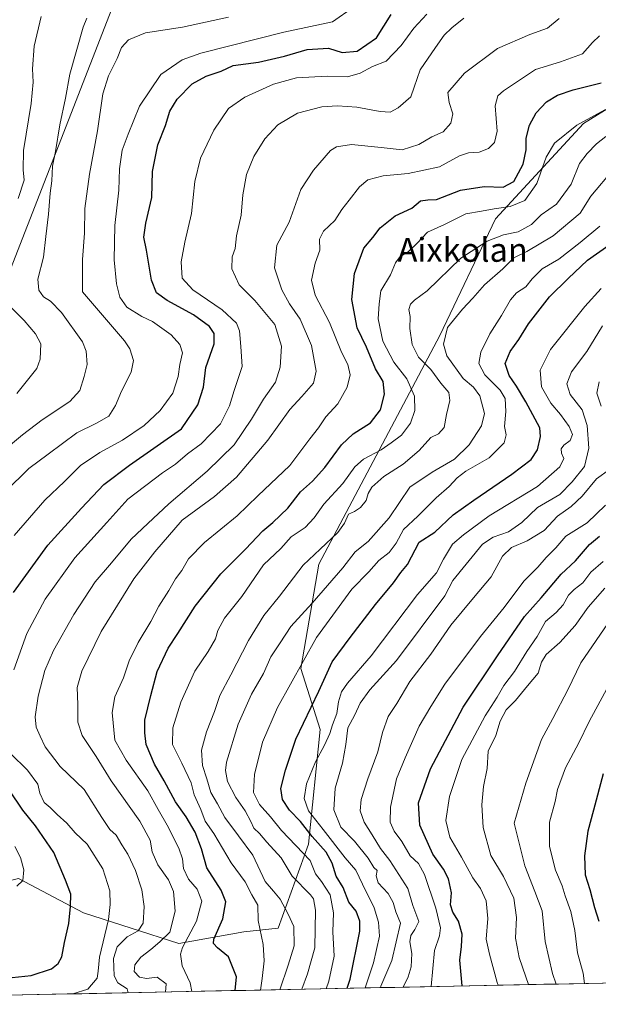
# Model space of a CAD drawing. Units: metres. Extents: x 637717 to 641181, y 4750633 to 4753016.
# Drawn here: x 639271 to 639465, y 4750660 to 4750991 of the extents above; entities that cross this region are included whole.
import ezdxf
from ezdxf.enums import TextEntityAlignment as Align

# ---------------------------------------------------------------- set-up
doc = ezdxf.new("R2010")
doc.units = ezdxf.units.M
doc.header["$MEASUREMENT"] = 0
for name, color, linetype, lineweight in [('Arbolado forestal CxS', 92, 'Continuous', 0), ('Curva de nivel maestra', 36, 'Continuous', 30), ('Curva de nivel normal', 36, 'Continuous', 0), ('Matorral CxS', 135, 'Continuous', 0), ('Municipio CxS', 142, 'Continuous', 0), ('Tendido', 6, 'Continuous', 0), ('Texto cartográfico', 19, 'Continuous', 0)]:
    doc.layers.add(name, color=color, linetype=linetype, lineweight=lineweight)
doc.styles.add('Arial', font='txt', dxfattribs={"height": 0.2})

# ---------------------------------------------------------------- blocks, each defined once
blk = doc.blocks.new('*U152')
at = {"layer": 'Arbolado forestal CxS', "color": 92, "linetype": 'Continuous', "lineweight": 0}
blk.add_polyline3d([(639533.52, 4750668.78, 785.29), (639233.41, 4750662.69, 647.68), (639233.41, 4750662.69, 647.68), (639233.41, 4750673.33, 641.99), (639246.21, 4750696.39, 638.69), (639271.04, 4750702.53, 645.46), (639292.8, 4750691, 652.99), (639324.8, 4750680.76, 671.13), (639346.56, 4750684.6, 678.63), (639358.08, 4750685.88, 683.19), (639368.32, 4750714.06, 696.89), (639372.16, 4750752.48, 705.21), (639365.76, 4750772.98, 697.23), (639371.77, 4750808.06, 688.67), (639412.34, 4750884.69, 690.37), (639431.03, 4750923.85, 683.88), (639460.47, 4750955.87, 682.99), (639485.43, 4750971.26, 683.51)], dxfattribs=at)
blk = doc.blocks.new('*U155')
at = {"layer": 'Matorral CxS', "color": 135, "linetype": 'Continuous', "lineweight": 0}
blk.add_polyline3d([(639485.43, 4750971.26, 683.51), (639460.47, 4750955.87, 682.99), (639431.03, 4750923.85, 683.88), (639412.34, 4750884.69, 690.37), (639371.77, 4750808.06, 688.67), (639365.76, 4750772.98, 697.23), (639372.16, 4750752.48, 705.21), (639368.32, 4750714.06, 696.89), (639358.08, 4750685.88, 683.19), (639346.56, 4750684.6, 678.63), (639324.8, 4750680.76, 671.13), (639292.8, 4750691, 652.99), (639271.04, 4750702.53, 645.46), (639246.21, 4750696.39, 638.69), (639233.41, 4750673.33, 641.99), (639233.41, 4750662.69, 647.68)], dxfattribs=at)
blk = doc.blocks.new('*U158')
at = {"layer": 'Arbolado forestal CxS', "color": 92, "linetype": 'Continuous', "lineweight": 0}
blk.add_polyline3d([(639485.43, 4750971.26, 683.51), (639460.47, 4750955.87, 682.99), (639431.03, 4750923.85, 683.88), (639412.34, 4750884.69, 690.37), (639371.77, 4750808.06, 688.67), (639365.76, 4750772.98, 697.23), (639372.16, 4750752.48, 705.21), (639368.32, 4750714.06, 696.89), (639358.08, 4750685.88, 683.19), (639346.56, 4750684.6, 678.63), (639324.8, 4750680.76, 671.13), (639292.8, 4750691, 652.99), (639271.04, 4750702.53, 645.46), (639246.21, 4750696.39, 638.69), (639233.41, 4750673.33, 641.99), (639233.41, 4750662.69, 647.68)], dxfattribs=at)
blk = doc.blocks.new('*U193')
at = {"layer": 'Curva de nivel normal', "color": 36, "linetype": 'Continuous', "lineweight": 0}
blk.add_polyline3d([(639293.95, 4750991.26, 635), (639292.73, 4750988.16, 635), (639288.26, 4750972.42, 635), (639286.74, 4750964.42, 635), (639284.92, 4750955.42, 635), (639283.48, 4750946.5, 635), (639282.42, 4750941.55, 635), (639282.24, 4750936.68, 635), (639281.7, 4750932.55, 635), (639281.11, 4750925.46, 635), (639280.15, 4750917.93, 635), (639279.42, 4750911.01, 635), (639277.54, 4750903.67, 635), (639277.81, 4750899.92, 635), (639279.44, 4750897.66, 635), (639281.71, 4750896.22, 635), (639285.5, 4750892.44, 635), (639292.46, 4750882.56, 635), (639293.67, 4750879.5, 635), (639294.11, 4750874.98, 635), (639293.01, 4750870.94, 635), (639291.62, 4750866.33, 635), (639288.28, 4750862.56, 635), (639278.92, 4750856.41, 635), (639272.42, 4750851.39, 635), (639264.2, 4750844.66, 635)], dxfattribs=at)
blk = doc.blocks.new('*U213')
at = {"layer": 'Curva de nivel normal', "color": 36, "linetype": 'Continuous', "lineweight": 0}
blk.add_polyline3d([(639467.65, 4750960.45, 680), (639458.3, 4750955.28, 680), (639450.82, 4750949.29, 680), (639447.97, 4750944.6, 680), (639444.84, 4750935.7, 680), (639440.85, 4750930.02, 680), (639435.87, 4750927.97, 680), (639430.6, 4750927.26, 680), (639426.26, 4750926.42, 680), (639421.1, 4750925.54, 680), (639413.93, 4750922, 680), (639408.17, 4750919.42, 680), (639404.78, 4750915.69, 680), (639401.69, 4750912.82, 680), (639398.99, 4750911.27, 680), (639397.48, 4750909.09, 680), (639395.78, 4750905.09, 680), (639392.52, 4750899.75, 680), (639392, 4750895.36, 680), (639391.7, 4750890.36, 680), (639393.21, 4750882.79, 680), (639396.92, 4750875.79, 680), (639401.29, 4750870.25, 680), (639403.88, 4750864.42, 680), (639403.91, 4750859.54, 680), (639402.53, 4750855.34, 680), (639399.52, 4750851.32, 680), (639395.98, 4750848.68, 680), (639392.65, 4750846.33, 680), (639386.73, 4750843.26, 680), (639383.79, 4750840.66, 680), (639379.76, 4750835.09, 680), (639373.37, 4750828.09, 680), (639370.22, 4750823.56, 680), (639367.14, 4750820.33, 680), (639362.49, 4750817.19, 680), (639359, 4750813.24, 680), (639353.22, 4750807.8, 680), (639345.91, 4750797.13, 680), (639340.12, 4750789.85, 680), (639337.84, 4750785.71, 680), (639337.09, 4750782.93, 680), (639334.67, 4750778.71, 680), (639330.12, 4750772.09, 680), (639325.47, 4750761.75, 680), (639322.79, 4750753.09, 680), (639322.68, 4750747.45, 680), (639325.8, 4750741.26, 680), (639328.97, 4750734.68, 680), (639329.96, 4750730.66, 680), (639332.13, 4750725.71, 680), (639333.63, 4750721.75, 680), (639336.55, 4750717.6, 680), (639342.4, 4750707.81, 680), (639347.02, 4750701.45, 680), (639349.24, 4750697.01, 680), (639351.34, 4750693.59, 680), (639351.45, 4750688.47, 680), (639353.09, 4750680.34, 680), (639353.43, 4750674.86, 680), (639352.75, 4750668.99, 680), (639352.18, 4750665.1, 680)], dxfattribs=at)
blk = doc.blocks.new('*U215')
at = {"layer": 'Curva de nivel normal', "color": 36, "linetype": 'Continuous', "lineweight": 0}
for points in [[(639278.58, 4750991.73, 630), (639276.3, 4750981.83, 630), (639275.67, 4750974.16, 630), (639275.96, 4750969.71, 630), (639275.29, 4750962.56, 630), (639272.75, 4750946.81, 630), (639272.58, 4750940.35, 630), (639272.94, 4750936.86, 630), (639270.92, 4750930.75, 630)], [(639266.79, 4750895.91, 630), (639272.92, 4750889.75, 630), (639276.75, 4750885.33, 630), (639278.55, 4750881.98, 630), (639278.32, 4750876.77, 630), (639277.22, 4750873.66, 630), (639270.49, 4750865.24, 630)]]:
    blk.add_polyline3d(points, dxfattribs=at)

msp = doc.modelspace()

# ---------------------------------------------------------------- linework, layer by layer
at = {"layer": 'Arbolado forestal CxS', "color": 92, "linetype": 'Continuous', "lineweight": 0}
msp.add_polyline3d([(639533.52, 4750668.78, 785.29), (639233.41, 4750662.69, 647.68)], dxfattribs=at)
at = {"layer": 'Curva de nivel maestra', "color": 36, "linetype": 'Continuous', "lineweight": 30}
for points in [[(639269.32, 4750798.5, 650), (639280.88, 4750814.42, 650), (639292.2, 4750826.75, 650), (639299.67, 4750834.75, 650), (639308.29, 4750841.25, 650), (639325.69, 4750853.42, 650), (639331.19, 4750861.48, 650), (639333.03, 4750867.42, 650), (639333.86, 4750874.05, 650), (639336.61, 4750881.95, 650), (639336.68, 4750885.39, 650), (639335.04, 4750887.78, 650), (639329.74, 4750891.71, 650), (639320.92, 4750896.49, 650), (639317.31, 4750899.08, 650), (639315.6, 4750903.35, 650), (639313.96, 4750913.42, 650), (639313.09, 4750917.75, 650), (639313.68, 4750922.42, 650), (639315.79, 4750931.09, 650), (639315.98, 4750939.75, 650), (639317.72, 4750948.75, 650), (639320.31, 4750955.24, 650), (639321.79, 4750960.03, 650), (639324.21, 4750963.99, 650), (639329.29, 4750969.15, 650), (639333.98, 4750971.78, 650), (639338.98, 4750973.42, 650), (639342.98, 4750975.31, 650), (639351.47, 4750976.48, 650), (639360.26, 4750978.44, 650), (639367.8, 4750980.73, 650), (639374.95, 4750981.16, 650), (639379.59, 4750979.66, 650), (639384.58, 4750980.13, 650), (639391.06, 4750984.62, 650), (639395.98, 4750992.47, 650)], [(639343.65, 4750664.93, 675), (639344.17, 4750669.5, 675), (639341.46, 4750676.23, 675), (639337.8, 4750679.24, 675), (639336.38, 4750680.77, 675), (639336.48, 4750682.14, 675), (639339.54, 4750689.02, 675), (639340.51, 4750694.75, 675), (639339.03, 4750698.64, 675), (639334.14, 4750706.16, 675), (639332.43, 4750712.53, 675), (639330.28, 4750718.09, 675), (639327.28, 4750723.22, 675), (639323.67, 4750728.28, 675), (639319.92, 4750735.29, 675), (639316.61, 4750740.88, 675), (639313.86, 4750747.47, 675), (639313.43, 4750751.42, 675), (639313.44, 4750755.66, 675), (639315.43, 4750763.92, 675), (639317.56, 4750772.02, 675), (639321.22, 4750779.81, 675), (639324.45, 4750784.73, 675), (639330.24, 4750793.94, 675), (639338.88, 4750804.76, 675), (639347.21, 4750813.05, 675), (639352.98, 4750819.19, 675), (639356.32, 4750822, 675), (639361.32, 4750826.83, 675), (639365.65, 4750832.32, 675), (639369.57, 4750835.86, 675), (639373.73, 4750840.47, 675), (639379.32, 4750848.09, 675), (639383.26, 4750851.75, 675), (639389.11, 4750855.42, 675), (639392.46, 4750859.75, 675), (639393.76, 4750865.09, 675), (639393.27, 4750869.28, 675), (639390.78, 4750873.54, 675), (639387.7, 4750880.8, 675), (639384.59, 4750887.26, 675), (639382.8, 4750896.82, 675), (639383.73, 4750905.53, 675), (639386.82, 4750914.03, 675), (639389.9, 4750917.61, 675), (639392.34, 4750920.85, 675), (639397.36, 4750924.91, 675), (639402.91, 4750927.46, 675), (639405.81, 4750929.97, 675), (639408.3, 4750930.24, 675), (639411.25, 4750930.37, 675), (639419.29, 4750933.54, 675), (639427.21, 4750934.77, 675), (639433.61, 4750934.5, 675), (639437.14, 4750936.4, 675), (639440.28, 4750942.18, 675), (639441.25, 4750947.02, 675), (639441.28, 4750950.96, 675), (639442.36, 4750955.32, 675), (639444.68, 4750959.42, 675), (639448.12, 4750963.09, 675), (639451.74, 4750965.35, 675), (639457.02, 4750967.19, 675), (639466.42, 4750969.51, 675)], [(639381.28, 4750665.69, 700), (639382.23, 4750668.75, 700), (639385.45, 4750684.87, 700), (639385.48, 4750688.21, 700), (639384.26, 4750691.61, 700), (639381.86, 4750694.54, 700), (639379.96, 4750699.46, 700), (639377.53, 4750703.3, 700), (639376.19, 4750707.63, 700), (639374.22, 4750711.32, 700), (639369.48, 4750716.66, 700), (639365.56, 4750721.64, 700), (639361.95, 4750725.45, 700), (639359.59, 4750729.02, 700), (639358.96, 4750732.72, 700), (639360.58, 4750738.86, 700), (639364, 4750749.25, 700), (639371.7, 4750765.42, 700), (639376.17, 4750775.24, 700), (639382.24, 4750783.39, 700), (639390.7, 4750794.42, 700), (639396.82, 4750801.78, 700), (639399.28, 4750805.19, 700), (639401.46, 4750807.85, 700), (639405.35, 4750815.42, 700), (639410.64, 4750818.79, 700), (639416.82, 4750824.51, 700), (639423.78, 4750829.5, 700), (639436.51, 4750838.16, 700), (639442.97, 4750843.09, 700), (639445.09, 4750846.42, 700), (639446.1, 4750850.89, 700), (639445.82, 4750853.75, 700), (639441.18, 4750862.5, 700), (639438.05, 4750867.7, 700), (639435.53, 4750871.3, 700), (639434.24, 4750875.35, 700), (639435.88, 4750879.42, 700), (639438.84, 4750883.42, 700), (639442.08, 4750888.65, 700), (639449.12, 4750897.69, 700), (639455.33, 4750903.84, 700), (639461.9, 4750910.06, 700), (639468.98, 4750915.07, 700)], [(639419.81, 4750666.47, 725), (639419.03, 4750675.16, 725), (639419.6, 4750679.7, 725), (639419.79, 4750683.89, 725), (639418.61, 4750688.26, 725), (639416.69, 4750691.28, 725), (639415.95, 4750693.75, 725), (639416.19, 4750697.67, 725), (639415.18, 4750702.42, 725), (639413.52, 4750705.67, 725), (639410, 4750710.75, 725), (639405.58, 4750720.42, 725), (639405.17, 4750727.97, 725), (639409.25, 4750739.29, 725), (639420.11, 4750759.97, 725), (639431.69, 4750777.27, 725), (639440.72, 4750790.49, 725), (639446.32, 4750796.75, 725), (639452.98, 4750804.61, 725), (639457.87, 4750809.08, 725), (639462.5, 4750814.56, 725), (639465.91, 4750817.42, 725)], [(639467.15, 4750737.63, 750), (639463.84, 4750725.42, 750), (639461.94, 4750718.42, 750), (639460.9, 4750710.09, 750), (639461.08, 4750703.75, 750), (639462.65, 4750698.85, 750), (639464.22, 4750692.81, 750), (639465.65, 4750688.18, 750)], [(639264.58, 4750668.85, 650), (639275.29, 4750669.97, 650), (639282.08, 4750672.24, 650), (639284.34, 4750674.06, 650), (639285.59, 4750676.26, 650), (639286.47, 4750681.09, 650), (639287.94, 4750687.42, 650), (639288.41, 4750693.09, 650), (639288.63, 4750697.3, 650), (639286.75, 4750701.93, 650), (639282.93, 4750711.3, 650), (639276.77, 4750720.26, 650), (639272.43, 4750725.47, 650), (639267.87, 4750732.31, 650)]]:
    msp.add_polyline3d(points, dxfattribs=at)
at = {"layer": 'Curva de nivel normal', "color": 36, "linetype": 'Continuous', "lineweight": 0}
for points in [[(639383.4, 4750994.95, 645), (639376.32, 4750990.04, 645), (639359.98, 4750986.5, 645), (639332.14, 4750979.44, 645), (639325.97, 4750977.18, 645), (639318.8, 4750972.33, 645), (639311.55, 4750961.73, 645), (639307.82, 4750952.32, 645), (639305.78, 4750946.9, 645), (639304.91, 4750940.69, 645), (639304.65, 4750933.54, 645), (639303.32, 4750921.66, 645), (639303.11, 4750910.09, 645), (639303.86, 4750902.09, 645), (639304.96, 4750897.57, 645), (639307.32, 4750894.22, 645), (639312.36, 4750891.13, 645), (639316.01, 4750889.45, 645), (639319.15, 4750887.18, 645), (639322.19, 4750885, 645), (639325.15, 4750881.72, 645), (639326.02, 4750878.96, 645), (639325.16, 4750874.95, 645), (639324.56, 4750870.97, 645), (639322.75, 4750865.42, 645), (639318.52, 4750859.6, 645), (639313.2, 4750854.49, 645), (639305.96, 4750849.6, 645), (639298.25, 4750845.43, 645), (639291.83, 4750841.13, 645), (639286.46, 4750835.76, 645), (639279.88, 4750829.47, 645), (639269.6, 4750817.63, 645)], [(639266.72, 4750832.36, 640), (639274.51, 4750840.12, 640), (639280.96, 4750844.9, 640), (639290.63, 4750852.06, 640), (639297.22, 4750855.32, 640), (639301.29, 4750857.68, 640), (639303.54, 4750861.23, 640), (639305.53, 4750866.04, 640), (639308.79, 4750872.45, 640), (639309.56, 4750876.36, 640), (639308.36, 4750880.3, 640), (639306.53, 4750882.97, 640), (639292.48, 4750899.42, 640), (639292.51, 4750910.2, 640), (639293.13, 4750919.11, 640), (639293.29, 4750927.4, 640), (639294.8, 4750938.9, 640), (639297.56, 4750953.38, 640), (639299.36, 4750965.79, 640), (639301.17, 4750971.91, 640), (639304.07, 4750977.73, 640), (639305.53, 4750981.32, 640), (639307.91, 4750983.89, 640), (639313.65, 4750986.26, 640), (639325.98, 4750988.2, 640), (639341.42, 4750991.5, 640)], [(639269.48, 4750772.55, 655), (639273.86, 4750784.75, 655), (639279.96, 4750796.3, 655), (639289.89, 4750810.14, 655), (639300.65, 4750821.96, 655), (639307.65, 4750829.8, 655), (639319.32, 4750838.62, 655), (639323.65, 4750841.53, 655), (639327.65, 4750844.99, 655), (639332.32, 4750848.39, 655), (639338.73, 4750855.08, 655), (639341.8, 4750861.09, 655), (639343.32, 4750866.33, 655), (639346.07, 4750874.34, 655), (639345.61, 4750881.04, 655), (639345.16, 4750886.27, 655), (639344.1, 4750888.87, 655), (639339.28, 4750893.31, 655), (639329.51, 4750900.01, 655), (639325.91, 4750904.02, 655), (639325.61, 4750909.42, 655), (639326.85, 4750916.07, 655), (639329.1, 4750925.68, 655), (639330.11, 4750936.4, 655), (639332.09, 4750944.22, 655), (639336.49, 4750953.65, 655), (639341.45, 4750960.86, 655), (639346.98, 4750964.7, 655), (639356.56, 4750969.07, 655), (639364.27, 4750971.23, 655), (639374.56, 4750971.76, 655), (639381.32, 4750971.5, 655), (639385.65, 4750972.78, 655), (639389.73, 4750975.04, 655), (639394.29, 4750976.83, 655), (639399.39, 4750982.02, 655), (639403.65, 4750987.81, 655), (639407.96, 4750992.55, 655)], [(639307.84, 4750664.2, 660), (639307.42, 4750665.48, 660), (639304.3, 4750667.56, 660), (639303.08, 4750669.91, 660), (639302.9, 4750675.66, 660), (639304.15, 4750679.59, 660), (639307.46, 4750683, 660), (639311.15, 4750684.96, 660), (639312.79, 4750687.53, 660), (639313.13, 4750693.13, 660), (639312.37, 4750698.73, 660), (639310.31, 4750705.23, 660), (639307.72, 4750710.7, 660), (639305.72, 4750713.82, 660), (639303.76, 4750717.09, 660), (639301.67, 4750718.98, 660), (639298.93, 4750722.96, 660), (639293.01, 4750732.45, 660), (639284.96, 4750740.13, 660), (639279.93, 4750746.66, 660), (639278.3, 4750750.3, 660), (639276.92, 4750753.34, 660), (639276.56, 4750756.83, 660), (639277.63, 4750763.66, 660), (639279.91, 4750772.37, 660), (639282.77, 4750779.09, 660), (639289.55, 4750791.09, 660), (639296.74, 4750802.09, 660), (639302.19, 4750808.42, 660), (639308.79, 4750816.42, 660), (639314.4, 4750821.69, 660), (639321.44, 4750828.27, 660), (639334.32, 4750839.18, 660), (639343.32, 4750848.1, 660), (639349.18, 4750856.68, 660), (639353.14, 4750863.38, 660), (639357.21, 4750869.09, 660), (639358.82, 4750874.09, 660), (639359.21, 4750881.16, 660), (639356.94, 4750888.38, 660), (639350.24, 4750896.49, 660), (639345.01, 4750901.75, 660), (639342.6, 4750907.09, 660), (639342.64, 4750911.14, 660), (639343.64, 4750913.95, 660), (639344.11, 4750918.14, 660), (639345.75, 4750925.15, 660), (639346.27, 4750931.94, 660), (639347.47, 4750938.77, 660), (639349.92, 4750944.76, 660), (639353.65, 4750950.74, 660), (639358.04, 4750955.42, 660), (639364.54, 4750959.37, 660), (639372.71, 4750961.45, 660), (639378.02, 4750961.85, 660), (639384.48, 4750961.35, 660), (639392.37, 4750959.88, 660), (639395.7, 4750959.68, 660), (639398.33, 4750961.17, 660), (639402.62, 4750964.86, 660), (639403.72, 4750968.06, 660), (639405.71, 4750973.88, 660), (639410.84, 4750981.34, 660), (639413.76, 4750985.5, 660), (639416.4, 4750987.95, 660), (639420.42, 4750991.19, 660)], [(639320.35, 4750664.45, 665), (639320.5, 4750667.2, 665), (639317.58, 4750669.42, 665), (639313.98, 4750668.99, 665), (639311.6, 4750669.4, 665), (639309.8, 4750671.36, 665), (639310.02, 4750673.54, 665), (639312, 4750676.13, 665), (639315.42, 4750678.76, 665), (639318.47, 4750681.31, 665), (639321.75, 4750684.49, 665), (639323.57, 4750691.61, 665), (639323.06, 4750698.16, 665), (639321.3, 4750702.14, 665), (639317.74, 4750707.13, 665), (639315.88, 4750711.44, 665), (639315.13, 4750715.42, 665), (639311.72, 4750721.75, 665), (639302.05, 4750735.34, 665), (639297.05, 4750743.43, 665), (639292.36, 4750750.51, 665), (639290.89, 4750755.02, 665), (639290.97, 4750760.93, 665), (639290.66, 4750766.67, 665), (639292.26, 4750772.09, 665), (639298.8, 4750785.42, 665), (639309.69, 4750803.09, 665), (639316.73, 4750812.09, 665), (639325.86, 4750822.75, 665), (639336.74, 4750830.75, 665), (639344.16, 4750837.23, 665), (639354.69, 4750849.65, 665), (639362.03, 4750859.93, 665), (639366, 4750864.23, 665), (639369.94, 4750868.79, 665), (639370.9, 4750872.75, 665), (639369.28, 4750881.38, 665), (639365.48, 4750890.23, 665), (639361.89, 4750895.33, 665), (639359.32, 4750900.01, 665), (639356.86, 4750907.4, 665), (639357.71, 4750915.09, 665), (639361.77, 4750922.75, 665), (639365.7, 4750933.74, 665), (639369.98, 4750940.16, 665), (639375.65, 4750946.79, 665), (639377.69, 4750948.05, 665), (639382.65, 4750948.8, 665), (639392.65, 4750947.84, 665), (639399.65, 4750947.03, 665), (639405.32, 4750948.77, 665), (639409.65, 4750951.41, 665), (639413.43, 4750953.09, 665), (639416.02, 4750956, 665), (639416.7, 4750959.14, 665), (639415.44, 4750962.88, 665), (639414.96, 4750966.22, 665), (639420.65, 4750972.78, 665), (639431.65, 4750981, 665), (639442.46, 4750985.76, 665), (639448.46, 4750987.9, 665), (639452.38, 4750991.09, 665)], [(639329.2, 4750664.63, 670), (639328.57, 4750667.5, 670), (639325.9, 4750673.28, 670), (639325.38, 4750677.1, 670), (639326.04, 4750679.42, 670), (639330.73, 4750688.24, 670), (639332.49, 4750694.93, 670), (639330.96, 4750698.96, 670), (639328.01, 4750702.26, 670), (639326.41, 4750705.88, 670), (639326.05, 4750709.15, 670), (639324.8, 4750712.67, 670), (639320.89, 4750720.41, 670), (639317.84, 4750725.65, 670), (639314.41, 4750731.92, 670), (639307.18, 4750742.27, 670), (639303.29, 4750748.92, 670), (639302.39, 4750758.29, 670), (639303.35, 4750763.46, 670), (639306.19, 4750769.92, 670), (639308.17, 4750775.58, 670), (639311.21, 4750781.75, 670), (639315.41, 4750788.79, 670), (639318.07, 4750793.89, 670), (639321.42, 4750799.12, 670), (639323.64, 4750803.09, 670), (639325.76, 4750805.83, 670), (639328.02, 4750809.83, 670), (639333.4, 4750815.26, 670), (639344.31, 4750824.25, 670), (639351.33, 4750830.97, 670), (639361.99, 4750841.14, 670), (639368.68, 4750850.09, 670), (639371.64, 4750853.75, 670), (639374.09, 4750857.42, 670), (639378.07, 4750861.84, 670), (639381.23, 4750867.44, 670), (639382.21, 4750871.5, 670), (639381.44, 4750875.06, 670), (639379.4, 4750879.17, 670), (639375.35, 4750889.13, 670), (639370.51, 4750898.31, 670), (639369.29, 4750903.29, 670), (639370.47, 4750908.97, 670), (639372.03, 4750913.42, 670), (639371.96, 4750917.09, 670), (639373.35, 4750919.73, 670), (639377.11, 4750923.33, 670), (639379.44, 4750927.06, 670), (639381.95, 4750930.09, 670), (639385.38, 4750934.66, 670), (639388.2, 4750936.94, 670), (639393.35, 4750938.36, 670), (639401.67, 4750939.11, 670), (639412.19, 4750941.34, 670), (639418.9, 4750944.99, 670), (639421.98, 4750946.08, 670), (639425.51, 4750946.26, 670), (639428.61, 4750947.51, 670), (639430.69, 4750949.48, 670), (639431.58, 4750953.35, 670), (639430.89, 4750961.82, 670), (639431.81, 4750965.1, 670), (639433.67, 4750966.78, 670), (639444.42, 4750974.01, 670), (639452.78, 4750976.59, 670), (639460.15, 4750979.29, 670), (639463.55, 4750983.02, 670), (639465.89, 4750985.26, 670)], [(639358.65, 4750665.23, 685), (639361.48, 4750673.47, 685), (639363.45, 4750679.92, 685), (639363.31, 4750686.47, 685), (639361.45, 4750690.58, 685), (639358.73, 4750695.59, 685), (639356.54, 4750698.3, 685), (639353.71, 4750701.48, 685), (639349.58, 4750710.34, 685), (639344.78, 4750716.88, 685), (639340.24, 4750723.01, 685), (639337.76, 4750727.54, 685), (639335.57, 4750731.34, 685), (639334.24, 4750736.01, 685), (639332.77, 4750740.47, 685), (639332.42, 4750745.6, 685), (639334.09, 4750751.8, 685), (639336.8, 4750758.57, 685), (639338.53, 4750763.96, 685), (639342.22, 4750770.82, 685), (639348.2, 4750782.42, 685), (639353.34, 4750790.79, 685), (639358.6, 4750797.23, 685), (639366.55, 4750807.62, 685), (639372.2, 4750813.09, 685), (639378.08, 4750818.59, 685), (639380.4, 4750821.75, 685), (639381.72, 4750824.76, 685), (639383.67, 4750825.68, 685), (639385.7, 4750827, 685), (639387.58, 4750829.39, 685), (639388.24, 4750831.73, 685), (639389.53, 4750833.83, 685), (639393.52, 4750837.42, 685), (639400.04, 4750841.52, 685), (639405.44, 4750846.16, 685), (639409.35, 4750850.52, 685), (639411.87, 4750851.75, 685), (639413.8, 4750853.87, 685), (639414.61, 4750858.23, 685), (639415.72, 4750862.87, 685), (639415.31, 4750865.59, 685), (639412.7, 4750868.79, 685), (639409.34, 4750873.29, 685), (639405.18, 4750877.43, 685), (639403.08, 4750881.75, 685), (639402.28, 4750887.09, 685), (639402.34, 4750891.09, 685), (639401.92, 4750893.42, 685), (639402.46, 4750895.29, 685), (639403.87, 4750896.55, 685), (639408.07, 4750899.7, 685), (639419.42, 4750910.65, 685), (639428.23, 4750916.41, 685), (639433.65, 4750918.55, 685), (639438.56, 4750919.54, 685), (639443.04, 4750921.93, 685), (639446.32, 4750925.28, 685), (639451.51, 4750928.8, 685), (639456.34, 4750935.52, 685), (639459.13, 4750942.42, 685), (639461.75, 4750945.77, 685), (639464.9, 4750949.09, 685), (639468.01, 4750951.46, 685)], [(639366.07, 4750665.38, 690), (639367.99, 4750670.56, 690), (639370.36, 4750679.26, 690), (639370.64, 4750691.88, 690), (639370, 4750695.7, 690), (639368.91, 4750697.02, 690), (639362.85, 4750703.28, 690), (639359.07, 4750709.5, 690), (639354.33, 4750714.76, 690), (639351.9, 4750717.66, 690), (639349.95, 4750719.46, 690), (639348.99, 4750721.7, 690), (639347.08, 4750725.23, 690), (639343.91, 4750729.7, 690), (639341.16, 4750735.11, 690), (639340.45, 4750738.75, 690), (639340.8, 4750741.52, 690), (639344.67, 4750754.36, 690), (639349.16, 4750764.4, 690), (639353.2, 4750771.28, 690), (639355.64, 4750776.87, 690), (639358.74, 4750781.61, 690), (639362.32, 4750787.05, 690), (639369.53, 4750794.89, 690), (639379.79, 4750806.83, 690), (639383.98, 4750812.16, 690), (639388.32, 4750815.6, 690), (639395.38, 4750823.51, 690), (639402.25, 4750833.85, 690), (639409.75, 4750838.9, 690), (639417.2, 4750843.29, 690), (639422.18, 4750848.09, 690), (639426.28, 4750854.45, 690), (639427.34, 4750858.56, 690), (639425.76, 4750864.52, 690), (639423.59, 4750867.36, 690), (639420.13, 4750870.26, 690), (639414.68, 4750877.96, 690), (639413.58, 4750881.85, 690), (639414.88, 4750887.42, 690), (639419.98, 4750893.53, 690), (639423.44, 4750897.27, 690), (639427.26, 4750901.72, 690), (639433.47, 4750907.09, 690), (639437.1, 4750910.82, 690), (639441.49, 4750912.89, 690), (639450.38, 4750918.18, 690), (639459.41, 4750925.8, 690), (639463.01, 4750931.48, 690), (639470.65, 4750940.66, 690)], [(639374.17, 4750665.55, 695), (639375.15, 4750668.12, 695), (639376.93, 4750676.42, 695), (639376.41, 4750684.65, 695), (639376.68, 4750691.01, 695), (639375.5, 4750697.1, 695), (639372.64, 4750701.56, 695), (639370.66, 4750704.08, 695), (639368.81, 4750708.6, 695), (639359.18, 4750718.6, 695), (639355.5, 4750723.25, 695), (639351.86, 4750727.38, 695), (639349.86, 4750731.41, 695), (639350.17, 4750737.41, 695), (639352.83, 4750748.24, 695), (639357.91, 4750759.88, 695), (639370.95, 4750783.42, 695), (639382.79, 4750799.65, 695), (639388.48, 4750805.44, 695), (639391.88, 4750809.22, 695), (639395.32, 4750811.95, 695), (639397.65, 4750815.07, 695), (639400.14, 4750819.65, 695), (639404.95, 4750824.12, 695), (639411.14, 4750830.27, 695), (639415.44, 4750834.02, 695), (639418.12, 4750837.03, 695), (639421.1, 4750839.2, 695), (639428.83, 4750843.65, 695), (639433.88, 4750848.76, 695), (639434.57, 4750851.44, 695), (639434.06, 4750854.16, 695), (639434.42, 4750859.22, 695), (639434.28, 4750863.57, 695), (639432.56, 4750866.38, 695), (639427.38, 4750871.59, 695), (639425.41, 4750875.38, 695), (639426.1, 4750879.12, 695), (639429.08, 4750885.26, 695), (639433, 4750891.42, 695), (639436, 4750896.67, 695), (639438.09, 4750899.04, 695), (639441.19, 4750901.12, 695), (639443.24, 4750903.7, 695), (639446.67, 4750907.11, 695), (639452.2, 4750910.36, 695), (639459.34, 4750915.93, 695), (639465.98, 4750921.44, 695)], [(639387.3, 4750665.81, 705), (639390.08, 4750674.28, 705), (639392.07, 4750683.21, 705), (639391.78, 4750687.88, 705), (639390.33, 4750692.66, 705), (639386.4, 4750700.67, 705), (639384.2, 4750705.36, 705), (639380.62, 4750709.44, 705), (639373.2, 4750719.02, 705), (639368.27, 4750725.22, 705), (639366.84, 4750729.42, 705), (639367.65, 4750734.25, 705), (639370.58, 4750741.73, 705), (639373.62, 4750747.25, 705), (639375.4, 4750751.14, 705), (639376.28, 4750754.05, 705), (639377.75, 4750757.85, 705), (639378.35, 4750761.84, 705), (639379.33, 4750765.17, 705), (639381.37, 4750768.09, 705), (639389.35, 4750777.22, 705), (639404.88, 4750797.83, 705), (639411.26, 4750805.08, 705), (639413.6, 4750809.64, 705), (639416.57, 4750814.7, 705), (639420.29, 4750817.86, 705), (639428.92, 4750824.28, 705), (639445.09, 4750834.07, 705), (639452.58, 4750840.67, 705), (639453.88, 4750843.42, 705), (639453.14, 4750845.3, 705), (639453.03, 4750846.66, 705), (639453.97, 4750847.93, 705), (639456, 4750849.5, 705), (639456.77, 4750851.5, 705), (639455.7, 4750854.24, 705), (639452.8, 4750858.27, 705), (639449.53, 4750862.07, 705), (639446.44, 4750867.54, 705), (639446, 4750873.11, 705), (639449.47, 4750880.09, 705), (639460.93, 4750894.42, 705), (639466.38, 4750900.54, 705)], [(639392.44, 4750665.92, 710), (639392.51, 4750666.42, 710), (639396.19, 4750675.05, 710), (639399.1, 4750687.59, 710), (639397.57, 4750691.33, 710), (639396.69, 4750694.52, 710), (639395.05, 4750697.52, 710), (639391.66, 4750701.06, 710), (639391.02, 4750703.44, 710), (639391.32, 4750705.22, 710), (639390.17, 4750706.27, 710), (639388.28, 4750709.38, 710), (639383.76, 4750715.02, 710), (639379.15, 4750719.77, 710), (639376.81, 4750725.6, 710), (639377.25, 4750732.9, 710), (639379.69, 4750741.24, 710), (639380.83, 4750747.5, 710), (639381.52, 4750753.09, 710), (639383.82, 4750757.42, 710), (639385.64, 4750761.35, 710), (639388.85, 4750765.81, 710), (639397.79, 4750775.72, 710), (639414, 4750797.42, 710), (639416.73, 4750802.51, 710), (639426.65, 4750814.71, 710), (639430.18, 4750817.12, 710), (639435.34, 4750818.89, 710), (639439.86, 4750821.96, 710), (639445.12, 4750827.06, 710), (639452.52, 4750831.33, 710), (639456.71, 4750835.6, 710), (639460.9, 4750840.73, 710), (639462.3, 4750846.92, 710), (639461.74, 4750854.58, 710), (639460.04, 4750859.75, 710), (639456.06, 4750864.92, 710), (639454.9, 4750868.51, 710), (639456.48, 4750872.54, 710), (639461.6, 4750879.32, 710), (639466.87, 4750887.95, 710)], [(639466.42, 4750861.04, 715), (639464.94, 4750865.43, 715), (639465.8, 4750869.24, 715)], [(639400.03, 4750666.07, 715), (639401.71, 4750669.52, 715), (639402.68, 4750672.85, 715), (639402.92, 4750677.32, 715), (639402.26, 4750681.31, 715), (639402.58, 4750683.46, 715), (639403.91, 4750685.37, 715), (639405.34, 4750688.07, 715), (639403.22, 4750693.48, 715), (639401.62, 4750699.21, 715), (639395.53, 4750708.63, 715), (639392.46, 4750712.56, 715), (639389.65, 4750717.24, 715), (639387, 4750721.43, 715), (639385.64, 4750725.25, 715), (639385.97, 4750729.07, 715), (639388.2, 4750735.99, 715), (639391.52, 4750745.03, 715), (639393.14, 4750751.49, 715), (639395.02, 4750756.91, 715), (639397.86, 4750761.2, 715), (639402.32, 4750768.65, 715), (639409.32, 4750777.84, 715), (639416.04, 4750787.51, 715), (639423.6, 4750796.76, 715), (639429.6, 4750803.81, 715), (639433.37, 4750810.66, 715), (639436.32, 4750813.57, 715), (639441.65, 4750815.83, 715), (639447.32, 4750819.35, 715), (639451.84, 4750824.1, 715), (639456.39, 4750827.36, 715), (639460.06, 4750830.77, 715), (639464.88, 4750836.59, 715), (639469.21, 4750839.82, 715)], [(639409.37, 4750666.26, 720), (639410.51, 4750678.42, 720), (639412.19, 4750683.25, 720), (639412.57, 4750686.01, 720), (639410.98, 4750692.59, 720), (639407.16, 4750703.85, 720), (639405.22, 4750707.55, 720), (639402.4, 4750710.09, 720), (639399.61, 4750714.94, 720), (639397.03, 4750718.46, 720), (639395.66, 4750721.43, 720), (639395.75, 4750726.48, 720), (639397.84, 4750736.02, 720), (639400.71, 4750743.03, 720), (639405.4, 4750753.66, 720), (639409.32, 4750760.22, 720), (639413.98, 4750767.7, 720), (639425.98, 4750783.7, 720), (639433.88, 4750793.48, 720), (639440.55, 4750802.26, 720), (639445.21, 4750807, 720), (639447.98, 4750810.23, 720), (639451.28, 4750813.44, 720), (639454.63, 4750817.39, 720), (639461.73, 4750821.85, 720), (639467.88, 4750827.81, 720)], [(639431.94, 4750666.72, 730), (639431.58, 4750667.69, 730), (639429.02, 4750677.12, 730), (639427.92, 4750682.18, 730), (639428.41, 4750689.06, 730), (639427.9, 4750695.09, 730), (639426.01, 4750699.16, 730), (639423.39, 4750702.79, 730), (639419.56, 4750709.66, 730), (639415.65, 4750716.44, 730), (639414.34, 4750721.99, 730), (639415.59, 4750730.09, 730), (639419.69, 4750742.42, 730), (639427.54, 4750757.09, 730), (639431.53, 4750763.38, 730), (639433.77, 4750767.24, 730), (639437.38, 4750772.02, 730), (639441.52, 4750778.65, 730), (639445, 4750783.73, 730), (639447.82, 4750788.81, 730), (639451.29, 4750791.75, 730), (639453.65, 4750794.37, 730), (639455.53, 4750797.6, 730), (639457.34, 4750799.52, 730), (639460.28, 4750801.75, 730), (639462.94, 4750805.37, 730), (639467.1, 4750808.92, 730)], [(639467.65, 4750799.98, 735), (639462.06, 4750793.61, 735), (639457.76, 4750787.42, 735), (639452.57, 4750781.75, 735), (639447.96, 4750777.75, 735), (639446.44, 4750775.09, 735), (639445.32, 4750771.42, 735), (639441.68, 4750767.13, 735), (639437.75, 4750762.27, 735), (639434.53, 4750759.13, 735), (639432.55, 4750755.28, 735), (639431.1, 4750750.54, 735), (639428.49, 4750745.28, 735), (639428.2, 4750739.42, 735), (639426.99, 4750733.42, 735), (639426.37, 4750727.23, 735), (639426.9, 4750719.67, 735), (639429.44, 4750710.27, 735), (639433.71, 4750703.24, 735), (639437.11, 4750695.88, 735), (639438.06, 4750689.5, 735), (639437.76, 4750682.53, 735), (639438.22, 4750679.66, 735), (639438.96, 4750676.07, 735), (639441.16, 4750669.58, 735), (639442.12, 4750666.92, 735)], [(639471.41, 4750792.05, 740), (639464.77, 4750782.41, 740), (639459.62, 4750774.87, 740), (639455.28, 4750765.8, 740), (639450.21, 4750756.22, 740), (639446.38, 4750749.17, 740), (639441.14, 4750734.5, 740), (639437.28, 4750721.05, 740), (639440.83, 4750706.83, 740), (639444.22, 4750698.15, 740), (639446.6, 4750691.71, 740), (639447.63, 4750681.43, 740), (639450.1, 4750670.65, 740), (639451.33, 4750667.11, 740)], [(639469.01, 4750767.41, 745), (639462.46, 4750755.24, 745), (639459, 4750748.03, 745), (639454.51, 4750739.66, 745), (639451.83, 4750732.4, 745), (639451.01, 4750728.34, 745), (639449.1, 4750721.4, 745), (639449.12, 4750713.32, 745), (639451.1, 4750705.35, 745), (639453.32, 4750700.03, 745), (639454.36, 4750696.76, 745), (639456.27, 4750691.42, 745), (639457.55, 4750685.09, 745), (639458.48, 4750677.63, 745), (639460.37, 4750670.74, 745), (639460.86, 4750667.3, 745)], [(639289.26, 4750663.82, 655), (639294.23, 4750665.42, 655), (639297.43, 4750669.14, 655), (639297.79, 4750671.43, 655), (639298.21, 4750676.09, 655), (639301.21, 4750688.75, 655), (639301.78, 4750693.82, 655), (639301.64, 4750698.35, 655), (639299.29, 4750705.81, 655), (639294.07, 4750714.09, 655), (639290.06, 4750717.82, 655), (639287.21, 4750721.09, 655), (639283.95, 4750724, 655), (639281.65, 4750726.32, 655), (639279.68, 4750728.09, 655), (639278.19, 4750731.2, 655), (639277.5, 4750734.23, 655), (639274.09, 4750738.86, 655), (639268.35, 4750744.46, 655)], [(639269.85, 4750713.28, 645), (639271.74, 4750709.61, 645), (639272.78, 4750705.46, 645), (639272.45, 4750701.9, 645), (639270.52, 4750699.99, 645)]]:
    msp.add_polyline3d(points, dxfattribs=at)
at = {"layer": 'Matorral CxS', "color": 135, "linetype": 'Continuous', "lineweight": 0}
msp.add_polyline3d([(639485.43, 4750971.26, 683.51), (639460.47, 4750955.87, 682.99), (639431.03, 4750923.85, 683.88), (639412.34, 4750884.69, 690.37), (639371.77, 4750808.06, 688.67), (639365.76, 4750772.98, 697.23), (639372.16, 4750752.48, 705.21), (639368.32, 4750714.06, 696.89), (639358.08, 4750685.88, 683.19), (639346.56, 4750684.6, 678.63), (639324.8, 4750680.76, 671.13), (639292.8, 4750691, 652.99), (639271.04, 4750702.53, 645.46), (639246.21, 4750696.39, 638.69), (639233.41, 4750673.33, 641.99), (639233.41, 4750662.69, 647.68), (639116.66, 4750660.32, 614.41), (639116.66, 4750660.32, 614.41), (639122.39, 4750676.41, 614.52), (639166.89, 4750797.6, 614.2), (639198.39, 4750905.75, 612.05), (639225.42, 4751039.18, 606.27), (639247.4, 4751147.08, 612.5), (639268.49, 4751208.9, 611.11)], dxfattribs=at)
at = {"layer": 'Municipio CxS', "color": 142, "linetype": 'Continuous', "lineweight": 0}
msp.add_polyline3d([(639467.15, 4750667.43, 747.27), (639462.15, 4750667.33, 745.55), (639457.15, 4750667.23, 743.1), (639452.16, 4750667.13, 740.62), (639447.16, 4750667.03, 737.64), (639442.17, 4750666.92, 734.83), (639437.17, 4750666.82, 732.02), (639432.17, 4750666.72, 730.2), (639427.18, 4750666.62, 727.88), (639422.18, 4750666.52, 725.93), (639417.19, 4750666.42, 723.84), (639412.19, 4750666.32, 721.62), (639407.2, 4750666.22, 718.89), (639402.2, 4750666.11, 716.2), (639397.2, 4750666.01, 712.77), (639392.21, 4750665.91, 709.56), (639387.21, 4750665.81, 705.72), (639382.22, 4750665.71, 701.37), (639377.22, 4750665.61, 697.2), (639372.23, 4750665.51, 694.03), (639367.23, 4750665.4, 690.85), (639362.23, 4750665.3, 687.35), (639357.24, 4750665.2, 683.51), (639352.24, 4750665.1, 679.66), (639347.25, 4750665, 676.75), (639342.25, 4750664.9, 674.31), (639337.26, 4750664.8, 672.94), (639332.26, 4750664.69, 671.16), (639327.26, 4750664.59, 669.06), (639322.27, 4750664.49, 666.43), (639317.27, 4750664.39, 664.1), (639312.28, 4750664.29, 662.67), (639307.28, 4750664.19, 660.09), (639302.28, 4750664.09, 658.47), (639297.29, 4750663.99, 656.06), (639292.29, 4750663.88, 654.99), (639287.3, 4750663.78, 654.37), (639282.3, 4750663.68, 653.65), (639277.31, 4750663.58, 653.49), (639272.31, 4750663.48, 653.41), (639267.31, 4750663.38, 653.31)], dxfattribs=at)
at = {"layer": 'Tendido', "color": 6, "linetype": 'Continuous', "lineweight": 0}
msp.add_polyline3d([(639455.19, 4752981.5, 641.17), (639445.86, 4752965.06, 641.23), (639422.22, 4752930.45, 641.88), (639409.09, 4752883.3, 644.13), (639396.39, 4752838.85, 643.64), (639377.78, 4752773.07, 650.75), (639341.88, 4752641.47, 712.45), (639328.92, 4752596.5, 721.21), (639262.92, 4752370.55, 770.61), (639231.55, 4752248.04, 794.27), (639219.11, 4752194.86, 778.52), (639196.62, 4752094.84, 755.09), (639173.34, 4751991.66, 747.79), (639163.55, 4751948.27, 739.15), (639244.25, 4751818.88, 730.49), (639290.29, 4751747.45, 715.03), (639385.8, 4751590.55, 700.17), (639415.17, 4751463.55, 681.95), (639440.57, 4751364.59, 676.64), (639391.36, 4751234.95, 628.16), (639350.61, 4751126.73, 649.22), (639308.81, 4751011.11, 627.19), (639224.67, 4750794.94, 633.11), (639173.41, 4750661.47, 636.9)], dxfattribs=at)

# ---------------------------------------------------------------- block references
at = {"layer": 'Arbolado forestal CxS', "color": 92, "linetype": 'Continuous', "lineweight": 0}
for name in ['*U152', '*U158']:
    msp.add_blockref(name, (0, 0), dxfattribs=at)
at = {"layer": 'Curva de nivel normal', "color": 36, "linetype": 'Continuous', "lineweight": 0}
for name in ['*U213', '*U193', '*U215']:
    msp.add_blockref(name, (0, 0), dxfattribs=at)
at = {"layer": 'Matorral CxS', "color": 135, "linetype": 'Continuous', "lineweight": 0}
msp.add_blockref('*U155', (0, 0), dxfattribs=at)

# ---------------------------------------------------------------- texts
at = {"layer": 'Texto cartográfico', "color": 19, "linetype": 'Continuous', "lineweight": 0, "style": 'Arial'}
msp.add_text('Aixkolan', height=8, dxfattribs=at).set_placement((639419.99, 4750913.47), align=Align.MIDDLE_CENTER)

doc.saveas('drawing.dxf')
